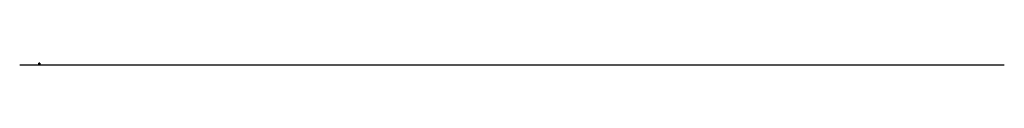
# Model space of a CAD drawing. Extents: x -966 to 49034, y 81 to 155.
import ezdxf

# ---------------------------------------------------------------- set-up
doc = ezdxf.new("R2010")
doc.units = 0
doc.layers.add('SLD-0', color=179, linetype='CONTINUOUS')

msp = doc.modelspace()

# ---------------------------------------------------------------- linework, layer by layer
at = {"layer": 'SLD-0'}
msp.add_line((-966, 81), (49034, 81), dxfattribs=at)
at = {"layer": 'SLD-0', "color": 179, "linetype": 'CONTINUOUS'}
for p, q in [((13, 155), (13, 94)), ((58, 155), (13, 155)), ((13, 94), (57, 94)), ((14, 153), (15, 154)), ((14, 96), (14, 153)), ((15, 95), (14, 96)), ((15, 154), (56, 154)), ((56, 95), (15, 95)), ((16, 152), (16, 125)), ((22, 152), (16, 152)), ((16, 125), (17, 124)), ((16, 125), (16, 125)), ((16, 125), (16, 125)), ((16, 125), (16, 125)), ((16, 125), (16, 125)), ((16, 119), (16, 113)), ((25, 119), (16, 119)), ((16, 113), (43, 113)), ((16, 110), (16, 97)), ((19, 110), (16, 110)), ((16, 97), (23, 97)), ((17, 124), (18, 124)), ((17, 124), (17, 124)), ((17, 124), (17, 124)), ((18, 124), (18, 123)), ((18, 124), (18, 124)), ((18, 123), (19, 123)), ((18, 123), (18, 123)), ((19, 123), (20, 122)), ((19, 123), (19, 123)), ((19, 123), (19, 123)), ((19, 104), (19, 110)), ((25, 110), (19, 104)), ((19, 103), (23, 100)), ((19, 97), (19, 103)), ((23, 100), (19, 97)), ((20, 122), (21, 122)), ((20, 122), (20, 122)), ((20, 122), (20, 122)), ((21, 122), (21, 121)), ((21, 121), (22, 121)), ((22, 142), (22, 152)), ((22, 143), (22, 142)), ((22, 143), (22, 143)), ((22, 143), (22, 143)), ((22, 143), (22, 143)), ((23, 143), (22, 143)), ((22, 142), (28, 132)), ((22, 141), (22, 142)), ((22, 129), (22, 141)), ((26, 126), (22, 129)), ((22, 121), (23, 121)), ((24, 145), (23, 144)), ((23, 144), (23, 143)), ((23, 144), (23, 144)), ((23, 144), (23, 144)), ((23, 121), (23, 120)), ((23, 120), (24, 120)), ((23, 120), (23, 120)), ((23, 104), (30, 110)), ((25, 102), (23, 104)), ((23, 97), (24, 97)), ((23, 97), (23, 97)), ((23, 97), (23, 97)), ((23, 97), (23, 97)), ((23, 97), (23, 97)), ((24, 146), (24, 145)), ((24, 146), (24, 146)), ((25, 146), (24, 146)), ((24, 145), (24, 145)), ((24, 145), (24, 145)), ((24, 120), (24, 119)), ((24, 120), (24, 120)), ((24, 120), (24, 120)), ((24, 119), (25, 119)), ((24, 98), (25, 98)), ((24, 98), (24, 98)), ((24, 98), (24, 98)), ((24, 98), (24, 98)), ((24, 98), (24, 98)), ((24, 98), (24, 98)), ((24, 98), (24, 98)), ((24, 98), (24, 98)), ((24, 97), (24, 98)), ((24, 97), (24, 97)), ((24, 97), (24, 97)), ((24, 97), (24, 97)), ((24, 97), (24, 97)), ((24, 97), (24, 97)), ((24, 97), (24, 97)), ((24, 97), (24, 97)), ((26, 148), (25, 147)), ((25, 147), (25, 146)), ((25, 119), (25, 119)), ((30, 110), (25, 110)), ((35, 110), (25, 102)), ((25, 98), (26, 98)), ((25, 98), (25, 98)), ((25, 98), (25, 98)), ((25, 98), (25, 98)), ((25, 98), (25, 98)), ((25, 98), (25, 98)), ((25, 98), (25, 98)), ((25, 98), (25, 98)), ((25, 98), (25, 98)), ((25, 98), (25, 98)), ((25, 98), (25, 98)), ((25, 98), (25, 98)), ((25, 98), (25, 98)), ((25, 98), (25, 98)), ((25, 98), (25, 98)), ((25, 98), (25, 98)), ((26, 149), (26, 148)), ((26, 149), (26, 149)), ((27, 149), (26, 149)), ((26, 148), (26, 148)), ((26, 148), (26, 148)), ((35, 132), (26, 126)), ((26, 98), (26, 97)), ((26, 98), (26, 98)), ((26, 98), (26, 98)), ((26, 98), (26, 98)), ((26, 98), (26, 98)), ((26, 98), (26, 98)), ((26, 98), (26, 98)), ((26, 97), (27, 97)), ((26, 97), (26, 97)), ((26, 97), (26, 97)), ((26, 97), (26, 97)), ((26, 97), (26, 97)), ((27, 150), (27, 149)), ((27, 150), (27, 150)), ((28, 150), (27, 150)), ((27, 149), (27, 149)), ((27, 119), (35, 125)), ((27, 119), (27, 119)), ((27, 119), (27, 119)), ((39, 119), (27, 119)), ((27, 100), (29, 101)), ((31, 97), (27, 100)), ((27, 97), (31, 97)), ((27, 97), (27, 97)), ((27, 97), (27, 97)), ((27, 97), (27, 97)), ((27, 97), (27, 97)), ((28, 151), (28, 150)), ((28, 151), (28, 151)), ((28, 151), (28, 151)), ((28, 151), (28, 151)), ((28, 151), (28, 151)), ((29, 151), (28, 151)), ((28, 132), (34, 132)), ((29, 152), (29, 151)), ((29, 152), (29, 152)), ((55, 152), (29, 152)), ((29, 142), (32, 146)), ((35, 133), (29, 142)), ((29, 101), (36, 101)), ((32, 146), (45, 146)), ((33, 104), (36, 107)), ((33, 104), (33, 104)), ((33, 104), (33, 104)), ((36, 104), (33, 104)), ((34, 132), (35, 132)), ((35, 139), (35, 133)), ((36, 139), (35, 139)), ((35, 133), (35, 133)), ((35, 125), (36, 131)), ((39, 110), (35, 110)), ((37, 140), (36, 139)), ((36, 139), (36, 139)), ((36, 139), (36, 139)), ((36, 131), (42, 122)), ((36, 131), (36, 131)), ((36, 107), (36, 104)), ((36, 101), (36, 97)), ((36, 97), (39, 97)), ((38, 141), (37, 140)), ((37, 140), (37, 140)), ((37, 140), (37, 140)), ((37, 140), (37, 140)), ((37, 133), (38, 133)), ((37, 133), (37, 133)), ((37, 132), (37, 133)), ((37, 132), (37, 132)), ((43, 132), (37, 132)), ((38, 141), (38, 141)), ((39, 141), (38, 141)), ((38, 134), (39, 134)), ((38, 133), (38, 134)), ((38, 133), (38, 133)), ((38, 133), (38, 133)), ((40, 142), (39, 141)), ((39, 134), (40, 135)), ((39, 134), (39, 134)), ((39, 134), (39, 134)), ((39, 134), (39, 134)), ((42, 122), (39, 119)), ((39, 97), (39, 110)), ((41, 143), (40, 142)), ((40, 142), (40, 142)), ((40, 135), (41, 135)), ((40, 135), (40, 135)), ((40, 110), (40, 97)), ((43, 110), (40, 110)), ((40, 97), (47, 97)), ((41, 143), (41, 143)), ((41, 143), (41, 143)), ((42, 143), (41, 143)), ((41, 136), (42, 136)), ((41, 135), (41, 136)), ((42, 144), (42, 143)), ((42, 144), (42, 144)), ((43, 144), (42, 144)), ((42, 143), (42, 143)), ((42, 136), (43, 137)), ((44, 145), (43, 144)), ((43, 144), (43, 144)), ((43, 144), (43, 144)), ((43, 137), (44, 137)), ((43, 137), (43, 137)), ((48, 123), (43, 132)), ((43, 113), (49, 122)), ((43, 100), (43, 110)), ((47, 100), (43, 100)), ((44, 146), (44, 145)), ((45, 146), (44, 146)), ((44, 145), (44, 145)), ((44, 145), (44, 145)), ((44, 145), (44, 145)), ((44, 138), (45, 138)), ((44, 137), (44, 138)), ((44, 110), (44, 107)), ((55, 110), (44, 110)), ((44, 107), (48, 107)), ((45, 146), (55, 146)), ((55, 139), (45, 146)), ((45, 138), (49, 136)), ((45, 138), (45, 138)), ((47, 97), (47, 100)), ((49, 123), (48, 123)), ((48, 107), (48, 97)), ((48, 97), (51, 97)), ((49, 136), (49, 123)), ((49, 122), (49, 113)), ((49, 113), (55, 113)), ((51, 107), (55, 107)), ((51, 97), (51, 107)), ((55, 146), (55, 152)), ((55, 113), (55, 139)), ((55, 107), (55, 110)), ((56, 154), (57, 153)), ((57, 96), (56, 95)), ((57, 153), (57, 96)), ((57, 94), (58, 95)), ((58, 95), (58, 155))]:
    msp.add_line(p, q, dxfattribs=at)

doc.saveas('drawing.dxf')
